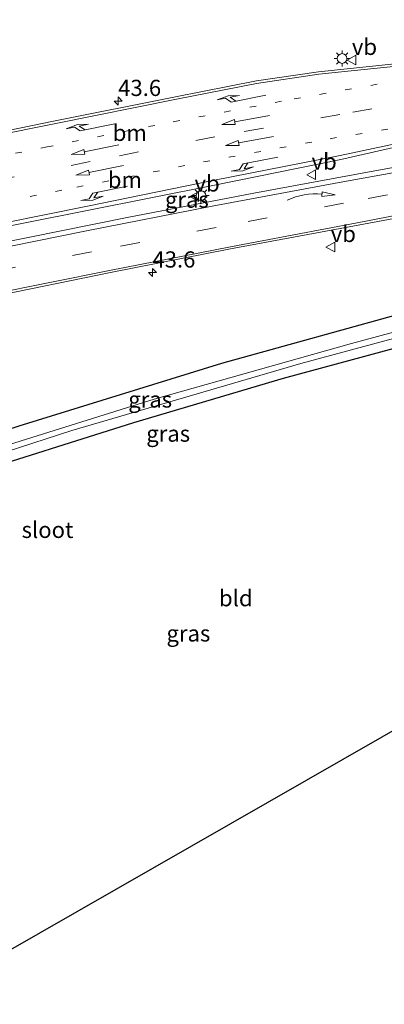
# Model space of a CAD drawing. Units: metres. Extents: x 69998 to 80006, y 412500 to 418751.
# Drawn here: x 79497 to 79553, y 412808 to 412960 of the extents above; entities that cross this region are included whole.
import ezdxf
from ezdxf.enums import TextEntityAlignment as Align

# ---------------------------------------------------------------- set-up
doc = ezdxf.new("R2010")
doc.units = ezdxf.units.M
doc.linetypes.add('VW-1-3_STREEP', pattern=[4, 1, -3])
doc.linetypes.add('VW-3-9_STREEP', pattern=[12, 3, -9])
doc.layers.get('0').update_dxf_attribs({"lineweight": 25})
for name, color, linetype, lineweight in [('B-ME-AM-KILOMETR-S-B1', 7, 'Continuous', 18), ('B-ME-GW-INSTEEKWATERGANG-L-B1', 10, 'Continuous', 25), ('B-ME-IE-GRASLAND-GV-B6', 93, 'Continuous', 18), ('B-ME-IE-GRONDWERKLIJN-GROND_INGERICHT-GV-B6', 253, 'Continuous', 18), ('B-ME-IE-MEUBILAIR_WEGMEUBILAIR-LICHTMAST-S-B1', 8, 'Continuous', 18), ('B-ME-KG-KADASTRAAL-OPNAMEDTMGRENS-L-B1', 10, 'Continuous', 25), ('B-ME-OG-WATER-GV-B6', 153, 'Continuous', 18), ('B-ME-VH-VERH_SOORT-BITUMEN-GV-B6', 8, 'IE-TERREINAFSCHEIDING-NATUURLIJK-HOUTWAL', 18), ('B-ME-VW-MARKERING-13STREEP-045-L-B1', 255, 'VW-1-3_STREEP', 18), ('B-ME-VW-MARKERING-39STREEP-015-L-B1', 255, 'VW-3-9_STREEP', 18), ('B-ME-VW-MARKERING-PIJLLI750-S-B1', 7, 'Continuous', 18), ('B-ME-VW-MARKERING-PIJLRD750-S-B1', 7, 'Continuous', 18), ('B-ME-VW-MARKERING-PIJLRE750-S-B1', 7, 'Continuous', 18), ('B-ME-VW-MARKERING-PIJLVERDRIJF750-S-B1', 7, 'Continuous', 18), ('B-ME-VW-MARKERING-STREEP-015-L-B1', 7, 'Continuous', 18), ('B-ME-VW-MEUBILAIR_WEGMEUBILAIR-VERKEERSBORD-S-B1', 8, 'Continuous', 18)]:
    doc.layers.add(name, color=color, linetype=linetype, lineweight=lineweight)
doc.styles.add('NLCS-ISO', font='NLCS-ISO.TTF')
doc.linetypes.add('IE-TERREINAFSCHEIDING-NATUURLIJK-HOUTWAL', pattern='A,7,-1.5,[67,NLCS.SHX,S=0.75,R=45,X=0,Y=0],-1.5,7,-1.5,[70,NLCS.SHX,S=0.75,R=0,X=0,Y=0],-1.5', length=20)

# ---------------------------------------------------------------- blocks, each defined once
blk = doc.blocks.new('d43bz_FeatureWriter_4_19_FMEBLOCK1')
at = {"layer": 'B-ME-KG-KADASTRAAL-OPNAMEDTMGRENS-L-B1'}
blk.add_polyline3d([(3977.9, 193.17, 0.4), (3843.05, 115.97, 0.23), (3840.8, 115.13, -0.84), (3840.71, 115.07, -1.15), (3835.84, 116.68, -1.15), (3835.76, 116.62, -0.84), (3825.23, 130.28, -0.84), (3821.24, 136.1, -0.84), (3820.41, 137.39, -0.84), (3817.75, 142.9, -0.84), (3810.27, 161.64, -0.84), (3804.19, 177.19, -0.84), (3803.33, 173.72, 0.53), (3802.33, 170.85, 0.62), (3797.9, 173.78, 0.62), (3776.18, 185.46, 0.89), (3769.79, 164.66, 1.06), (3764.48, 180.7, 1.09), (3757.78, 179.13, 0.9)], dxfattribs=at)
blk = doc.blocks.new('d43bz_FeatureWriter_4_19_FMEBLOCK16')
at = {"layer": 'B-ME-KG-KADASTRAAL-OPNAMEDTMGRENS-L-B1'}
blk.add_polyline3d([(3977.9, 193.17, 0.4), (3843.05, 115.97, 0.23), (3840.8, 115.13, -0.84), (3840.71, 115.07, -1.15), (3835.84, 116.68, -1.15), (3835.76, 116.62, -0.84), (3825.23, 130.28, -0.84), (3821.24, 136.1, -0.84), (3820.41, 137.39, -0.84), (3817.75, 142.9, -0.84), (3810.27, 161.64, -0.84), (3804.19, 177.19, -0.84), (3803.33, 173.72, 0.53), (3802.33, 170.85, 0.62), (3797.9, 173.78, 0.62), (3776.18, 185.46, 0.89), (3769.79, 164.66, 1.06), (3764.48, 180.7, 1.09), (3757.78, 179.13, 0.9)], dxfattribs=at)
blk = doc.blocks.new('verkeersbord')
for p, q in [((0, 0.75), (-0.75, -0.625)), ((0.75, -0.625), (0, 0.75)), ((-0.75, -0.625), (0.75, -0.625))]:
    blk.add_line(p, q)
blk = doc.blocks.new('hecto')
for p, q in [((0, 0.625), (-0.625, 0)), ((0, -0.625), (0, 0.625)), ((-0.625, 0), (0.625, 0)), ((0.625, 0), (0, -0.625))]:
    blk.add_line(p, q)
blk = doc.blocks.new('pijlvr')
for p, q in [((5.53, 0.37, 0.1), (5.37, -0.37, 0.1)), ((5.45, 0, 0.1), (5.45, 0, 0.1)), ((5.45, 0, 0.1), (5.45, 0, 0.1)), ((7.45, -0.45, 0.1), (5.53, 0.37, 0.1)), ((5.37, -0.37, 0.1), (7.45, -0.45, 0.1))]:
    blk.add_line(p, q)
blk.add_arc((2.72, -9.68, 0.1), 10.06, 74.2853, 105.7147)
blk = doc.blocks.new('lantaarnpaal')
for p, q in [((-0.75, 0), (-1.25, 0)), ((-0.88, 0.88), (-0.53, 0.53)), ((0, 0.75), (0, 1.25)), ((0.53, 0.53), (0.88, 0.88)), ((0.75, 0), (1.25, 0)), ((-0.53, -0.53), (-0.88, -0.88)), ((0, -0.75), (0, -1.25)), ((0.53, -0.53), (0.88, -0.88))]:
    blk.add_line(p, q)
blk.add_circle((0, 0), 0.75)
blk = doc.blocks.new('pijll')
for p, q in [((0, 0, 0.1), (5.45, 0, 0.1)), ((5.7, 1.05, 0.1), (4, 0.75, 0.1)), ((4, 0.75, 0.1), (5.45, 0.75, 0.1)), ((5.45, 0.75, 0.1), (4.7, 0, 0.1)), ((6.2, 0.75, 0.1), (5.45, 0, 0.1)), ((7.5, 0.75, 0.1), (5.7, 1.05, 0.1)), ((7.5, 0.75, 0.1), (6.2, 0.75, 0.1))]:
    blk.add_line(p, q)
blk = doc.blocks.new('pijl')
for p, q in [((0, 0, 0.1), (5.45, 0, 0.1)), ((7.5, 0, 0.1), (5.45, 0.375, 0.1)), ((5.45, 0.375, 0.1), (5.45, -0.375, 0.1)), ((5.45, -0.375, 0.1), (7.5, 0, 0.1))]:
    blk.add_line(p, q)
blk = doc.blocks.new('pijlr')
for p, q in [((0, 0, 0.1), (5.45, 0, 0.1)), ((5.45, -0.75, 0.1), (4.7, 0, 0.1)), ((6.2, -0.75, 0.1), (5.45, 0, 0.1)), ((4, -0.75, 0.1), (5.45, -0.75, 0.1)), ((5.7, -1.05, 0.1), (4, -0.75, 0.1)), ((7.5, -0.75, 0.1), (5.7, -1.05, 0.1)), ((7.5, -0.75, 0.1), (6.2, -0.75, 0.1))]:
    blk.add_line(p, q)

msp = doc.modelspace()

# ---------------------------------------------------------------- linework, layer by layer
at = {"layer": 'B-ME-GW-INSTEEKWATERGANG-L-B1'}
for points in [[(79442.815, 412866.884, 0.533), (79440.559, 412873.584, 0.533), (79441.548, 412876.674, 0.463), (79443.55, 412879.22, 0.407), (79450.561, 412881.656, 0.413), (79470.844, 412889.015, 0.423), (79497.005, 412897.508, 0.423), (79528.288, 412907.195, 0.423), (79557.243, 412915.209, 0.513), (79587.627, 412923.199, 0.573), (79598.365, 412925.726, 0.57)], [(79600.665, 412920.961, 0.404), (79576.152, 412914.994, 0.337), (79556.618, 412909.883, 0.337), (79537.755, 412904.801, 0.337), (79514.665, 412897.966, 0.35), (79487.938, 412889.52, 0.35), (79466.333, 412881.954, 0.417), (79452.287, 412877.4, 0.443), (79449.017, 412874.64, 0.443), (79448.544, 412872.274, 0.423), (79460.465, 412842.538, 0.42), (79464.915, 412832.643, 0.353), (79474.422, 412819.708, 0.54)]]:
    msp.add_polyline3d(points, dxfattribs=at)
at = {"layer": 'B-ME-IE-GRASLAND-GV-B6'}
for points in [[(79560.283, 413004.617, 0.383), (79584.014, 412956.351, 1.199), (79564.298, 412954.338, 1.179), (79543.196, 412952.128, 1.161), (79533.643, 412950.731, 1.142), (79521.172, 412948.29, 1.142), (79502.328, 412944.53, 1.118), (79483.036, 412940.557, 1.113), (79464.261, 412936.572, 1.082), (79445.119, 412932.492, 1.058), (79426.693, 412928.58, 1.056), (79422.429, 412927.647, 1.035), (79421.696, 412931.938, 1.025), (79420.69, 412935.791, 1.007), (79419.267, 412938.241, 1.04), (79417.359, 412940.411, 1.05), (79412.04, 412944.209, 0.993), (79406.843, 412947.453, 0.973), (79402.696, 412950.806, 0.957), (79399.866, 412954.103, 0.927)], [(79474.715, 412921.741, 1.347), (79454.93, 412917.591, 1.338), (79454.867, 412917.83, 1.401), (79454.436, 412919.729, 1.417), (79454.371, 412920.077, 1.411), (79468.771, 412922.977, 1.404), (79488.336, 412926.934, 1.417), (79507.525, 412930.72, 1.424), (79527.165, 412934.659, 1.45), (79546.658, 412938.619, 1.406), (79566.139, 412943.043, 1.401), (79584.907, 412947.236, 1.386), (79591.429, 412943.945, 1.419), (79571.348, 412940.379, 1.405), (79551.913, 412936.877, 1.407), (79533.237, 412933.41, 1.39), (79513.704, 412929.634, 1.383), (79493.497, 412925.592, 1.361), (79474.715, 412921.741, 1.347)], [(79557.243, 412915.209, 0.513), (79528.288, 412907.195, 0.423), (79497.005, 412897.508, 0.423), (79470.844, 412889.015, 0.423), (79450.561, 412881.656, 0.413), (79443.55, 412879.22, 0.407), (79441.548, 412876.674, 0.463), (79440.559, 412873.584, 0.533), (79442.815, 412866.884, 0.533), (79441.811, 412864.012, 0.623), (79435.594, 412879.313, 0.643), (79430.391, 412892.46, 0.887), (79429.007, 412897.141, 0.995), (79428.045, 412901.196, 1.088), (79427.54, 412903.231, 1.164), (79436.722, 412905.554, 1.179), (79454.678, 412909.442, 1.171), (79474.182, 412913.586, 1.185), (79492.508, 412917.358, 1.194), (79511.125, 412921.155, 1.22), (79529.65, 412924.802, 1.205), (79549.364, 412928.47, 1.217), (79568.048, 412931.952, 1.183)], [(79449.017, 412874.64, 0.443), (79448.544, 412872.274, 0.423), (79460.465, 412842.538, 0.42), (79464.915, 412832.643, 0.353), (79474.422, 412819.708, 0.54), (79482.531, 412809.137, 0.233), (79480.283, 412808.291, -0.84), (79466.928, 412825.51, -0.84), (79463.307, 412830.886, -0.84), (79461.728, 412833.56, -0.84), (79460.001, 412837.592, -0.84), (79451.106, 412859.462, -0.84), (79445.706, 412873.393, -0.84), (79445.613, 412873.357, -1.149), (79445.623, 412875.67, -1.149), (79445.811, 412876.03, -1.149), (79447.168, 412876.871, -1.149), (79474.705, 412886.896, -1.149), (79505.151, 412896.782, -1.149), (79540.485, 412907.105, -1.149), (79574.83, 412916.382, -1.149)], [(79443.67, 412870.355, -0.84), (79442.815, 412866.884, 0.533), (79440.559, 412873.584, 0.533), (79441.548, 412876.674, 0.463), (79443.55, 412879.22, 0.407), (79450.561, 412881.656, 0.413), (79470.844, 412889.015, 0.423), (79497.005, 412897.508, 0.423), (79528.288, 412907.195, 0.423), (79557.243, 412915.209, 0.513)], [(79443.67, 412870.355, -0.84), (79442.815, 412866.884, 0.533), (79440.559, 412873.584, 0.533), (79441.548, 412876.674, 0.463), (79443.55, 412879.22, 0.407), (79450.561, 412881.656, 0.413), (79470.844, 412889.015, 0.423), (79497.005, 412897.508, 0.423), (79528.288, 412907.195, 0.423), (79557.243, 412915.209, 0.513)], [(79564.178, 412914.477, -1.149), (79548.318, 412910.197, -1.149), (79517.84, 412901.644, -1.149), (79487.762, 412892.208, -1.149), (79462.671, 412883.709, -1.149), (79448.739, 412878.594, -1.149), (79446.687, 412877.999, -1.149), (79445.542, 412877.509, -1.149), (79443.824, 412875.631, -1.149), (79443.137, 412874.184, -1.149), (79442.98, 412872.738, -1.149), (79443.763, 412870.391, -1.149), (79443.67, 412870.355, -0.84)], [(79564.178, 412914.477, -1.149), (79548.318, 412910.197, -1.149), (79517.84, 412901.644, -1.149), (79487.762, 412892.208, -1.149), (79462.671, 412883.709, -1.149), (79448.739, 412878.594, -1.149), (79446.687, 412877.999, -1.149), (79445.542, 412877.509, -1.149), (79443.824, 412875.631, -1.149), (79443.137, 412874.184, -1.149), (79442.98, 412872.738, -1.149), (79443.763, 412870.391, -1.149), (79443.67, 412870.355, -0.84)], [(79556.618, 412909.883, 0.337), (79537.755, 412904.801, 0.337), (79514.665, 412897.966, 0.35), (79487.938, 412889.52, 0.35), (79466.333, 412881.954, 0.417), (79452.287, 412877.4, 0.443), (79449.017, 412874.64, 0.443)]]:
    msp.add_polyline3d(points, dxfattribs=at)
at = {"layer": 'B-ME-IE-GRONDWERKLIJN-GROND_INGERICHT-GV-B6'}
msp.add_polyline3d([(79482.531, 412809.137, 0.233), (79474.422, 412819.708, 0.54), (79464.915, 412832.643, 0.353), (79460.465, 412842.538, 0.42), (79448.544, 412872.274, 0.423), (79449.017, 412874.64, 0.443), (79452.287, 412877.4, 0.443), (79466.333, 412881.954, 0.417), (79487.938, 412889.52, 0.35), (79514.665, 412897.966, 0.35), (79537.755, 412904.801, 0.337), (79556.618, 412909.883, 0.337), (79576.152, 412914.994, 0.337), (79600.665, 412920.961, 0.404), (79617.3821, 412886.3303, 0.3987), (79482.531, 412809.137, 0.233)], dxfattribs=at)
at = {"layer": 'B-ME-OG-WATER-GV-B6'}
for points in [[(79574.83, 412916.382, -1.149), (79540.485, 412907.105, -1.149), (79505.151, 412896.782, -1.149), (79474.705, 412886.896, -1.149), (79447.168, 412876.871, -1.149), (79445.811, 412876.03, -1.149), (79445.623, 412875.67, -1.149), (79445.613, 412873.357, -1.149), (79451.014, 412859.425, -1.149), (79459.908, 412837.554, -1.149), (79461.638, 412833.515, -1.149), (79463.222, 412830.833, -1.149), (79466.847, 412825.452, -1.149)], [(79466.847, 412825.452, -1.149), (79480.199, 412808.237, -1.149), (79475.329, 412809.85, -1.149), (79464.794, 412823.508, -1.149), (79460.809, 412829.322, -1.149), (79459.985, 412830.606, -1.149), (79457.324, 412836.101, -1.149), (79449.85, 412854.84, -1.149), (79443.763, 412870.391, -1.149), (79442.98, 412872.738, -1.149), (79443.137, 412874.184, -1.149), (79443.824, 412875.631, -1.149), (79445.542, 412877.509, -1.149), (79446.687, 412877.999, -1.149), (79448.739, 412878.594, -1.149), (79462.671, 412883.709, -1.149), (79487.762, 412892.208, -1.149), (79517.84, 412901.644, -1.149), (79548.318, 412910.197, -1.149), (79564.178, 412914.477, -1.149)]]:
    msp.add_polyline3d(points, dxfattribs=at)
at = {"layer": 'B-ME-VH-VERH_SOORT-BITUMEN-GV-B6'}
for points in [[(79421.696, 412931.938, 1.025), (79422.429, 412927.647, 1.035), (79426.693, 412928.58, 1.056), (79445.119, 412932.492, 1.058), (79464.261, 412936.572, 1.082), (79483.036, 412940.557, 1.113), (79502.328, 412944.53, 1.118), (79521.172, 412948.29, 1.142), (79533.643, 412950.731, 1.142), (79543.196, 412952.128, 1.161), (79564.298, 412954.338, 1.179)], [(79421.696, 412931.938, 1.025), (79422.429, 412927.647, 1.035), (79426.693, 412928.58, 1.056), (79445.119, 412932.492, 1.058), (79464.261, 412936.572, 1.082), (79483.036, 412940.557, 1.113), (79502.328, 412944.53, 1.118), (79521.172, 412948.29, 1.142), (79533.643, 412950.731, 1.142), (79543.196, 412952.128, 1.161), (79564.298, 412954.338, 1.179)], [(79566.139, 412943.043, 1.401), (79546.658, 412938.619, 1.406), (79527.165, 412934.659, 1.45), (79507.525, 412930.72, 1.424), (79488.336, 412926.934, 1.417)], [(79566.139, 412943.043, 1.401), (79546.658, 412938.619, 1.406), (79527.165, 412934.659, 1.45), (79507.525, 412930.72, 1.424), (79488.336, 412926.934, 1.417)], [(79493.497, 412925.592, 1.361), (79513.704, 412929.634, 1.383), (79533.237, 412933.41, 1.39), (79551.913, 412936.877, 1.407), (79571.348, 412940.379, 1.405)], [(79493.497, 412925.592, 1.361), (79513.704, 412929.634, 1.383), (79533.237, 412933.41, 1.39), (79551.913, 412936.877, 1.407), (79571.348, 412940.379, 1.405)], [(79568.048, 412931.952, 1.183), (79549.364, 412928.47, 1.217), (79529.65, 412924.802, 1.205), (79511.125, 412921.155, 1.22), (79492.508, 412917.358, 1.194)], [(79568.048, 412931.952, 1.183), (79549.364, 412928.47, 1.217), (79529.65, 412924.802, 1.205), (79511.125, 412921.155, 1.22), (79492.508, 412917.358, 1.194)]]:
    msp.add_polyline3d(points, dxfattribs=at)
at = {"layer": 'B-ME-VW-MARKERING-13STREEP-045-L-B1'}
for points in [[(79584.652, 412955.406, 1.223), (79567.953, 412952.746, 1.199), (79552.257, 412950.226, 1.217), (79537.512, 412947.603, 1.211), (79517.938, 412943.879, 1.222), (79501.355, 412940.555, 1.177), (79485.794, 412937.406, 1.172), (79470.214, 412934.173, 1.139), (79454.642, 412930.905, 1.148), (79443.82, 412928.555, 1.124)], [(79446.524, 412922.048, 1.302), (79466.955, 412926.385, 1.319), (79486.954, 412930.517, 1.333), (79505.934, 412934.345, 1.347), (79525.465, 412938.234, 1.353), (79545.027, 412941.82, 1.352), (79563.684, 412944.913, 1.36), (79580.425, 412947.393, 1.38)]]:
    msp.add_polyline3d(points, dxfattribs=at)
at = {"layer": 'B-ME-VW-MARKERING-39STREEP-015-L-B1'}
for points in [[(79583.285, 412951.597, 1.308), (79563.308, 412948.387, 1.283), (79546.516, 412945.578, 1.286), (79527.229, 412942.099, 1.284), (79507.996, 412938.296, 1.278), (79489.281, 412934.499, 1.252), (79469.799, 412930.47, 1.232), (79450.09, 412926.317, 1.239), (79429.494, 412921.828, 1.188), (79427.664, 412921.429, 1.183)], [(79590.447, 412939.996, 1.319), (79584.402, 412938.871, 1.31), (79565.645, 412935.353, 1.308), (79547.091, 412931.89, 1.298), (79527.404, 412928.1, 1.294), (79508.197, 412924.366, 1.281), (79488.77, 412920.435, 1.263), (79469.115, 412916.401, 1.254), (79449.762, 412912.269, 1.245), (79435.673, 412909.302, 1.246)]]:
    msp.add_polyline3d(points, dxfattribs=at)
at = {"layer": 'B-ME-VW-MARKERING-STREEP-015-L-B1'}
for points in [[(79426.199, 412928.015, 1.076), (79426.785, 412928.249, 1.072), (79445.216, 412932.25, 1.081), (79464.364, 412936.293, 1.092), (79483.182, 412940.262, 1.115), (79502.427, 412944.135, 1.132), (79521.298, 412947.921, 1.159), (79533.647, 412950.353, 1.164), (79543.283, 412951.757, 1.171), (79564.248, 412953.916, 1.198), (79584.086, 412955.951, 1.233)], [(79584.886, 412947.681, 1.39), (79565.972, 412943.363, 1.41), (79546.584, 412939.238, 1.407), (79526.933, 412935.353, 1.426), (79507.562, 412931.432, 1.415), (79488.096, 412927.491, 1.395), (79468.767, 412923.481, 1.396), (79449.14, 412919.342, 1.399), (79429.698, 412915.078, 1.367), (79429.036, 412914.999, 1.373)], [(79584.495, 412941.936, 1.393), (79565.23, 412938.434, 1.403), (79546.43, 412935.064, 1.398), (79526.814, 412931.413, 1.378), (79507.39, 412927.606, 1.36), (79488.088, 412923.702, 1.355), (79468.368, 412919.634, 1.332), (79449.235, 412915.581, 1.331), (79434.565, 412912.464, 1.333), (79417.596, 412908.797, 1.334)], [(79432.653, 412905.07, 1.184), (79436.622, 412906.031, 1.2), (79454.625, 412909.909, 1.209), (79474.051, 412913.972, 1.212), (79492.473, 412917.773, 1.222), (79510.978, 412921.496, 1.246), (79529.642, 412925.133, 1.252), (79549.21, 412928.859, 1.232), (79568.071, 412932.475, 1.206), (79587.276, 412936.129, 1.222), (79606.958, 412939.857, 1.228)]]:
    msp.add_polyline3d(points, dxfattribs=at)

# ---------------------------------------------------------------- block references
at = {"layer": 'B-ME-AM-KILOMETR-S-B1', "rotation": 90}
for p in [(79512.303, 412947.63, 0.957), (79517.592, 412921.153, 1.08)]:
    msp.add_blockref('hecto', p, dxfattribs=at)
at = {"layer": 'B-ME-IE-MEUBILAIR_WEGMEUBILAIR-LICHTMAST-S-B1', "rotation": 90}
for p in [(79546.868, 412954.198, 1.173), (79525.084, 412933.029, 1.539)]:
    msp.add_blockref('lantaarnpaal', p, dxfattribs=at)
at = {"layer": 'B-ME-KG-KADASTRAAL-OPNAMEDTMGRENS-L-B1'}
for name in ['d43bz_FeatureWriter_4_19_FMEBLOCK1', 'd43bz_FeatureWriter_4_19_FMEBLOCK16']:
    msp.add_blockref(name, (75639.4846, 412693.1651), dxfattribs=at)
at = {"layer": 'B-ME-VW-MARKERING-PIJLLI750-S-B1'}
for p, rotation in [((79536.95, 412938.968, 1.378), 191), ((79513.752, 412934.519, 1.401), 191.7)]:
    msp.add_blockref('pijll', p, dxfattribs=dict(at, rotation=rotation))
at = {"layer": 'B-ME-VW-MARKERING-PIJLRD750-S-B1'}
for p, rotation in [((79535.66, 412945.422, 1.244), 190.8), ((79536.254, 412942.183, 1.321), 190.8), ((79512.411, 412940.871, 1.25), 191.5), ((79513.123, 412937.685, 1.318), 191.5)]:
    msp.add_blockref('pijl', p, dxfattribs=dict(at, rotation=rotation))
at = {"layer": 'B-ME-VW-MARKERING-PIJLRE750-S-B1', "rotation": 191.4}
for p in [(79535.081, 412948.552, 1.199), (79511.797, 412944.102, 1.18)]:
    msp.add_blockref('pijlr', p, dxfattribs=at)
at = {"layer": 'B-ME-VW-MARKERING-PIJLVERDRIJF750-S-B1', "rotation": 10.09999999999999}
msp.add_blockref('pijlvr', (79538.4, 412932.305, 1.349), dxfattribs=at)
at = {"layer": 'B-ME-VW-MEUBILAIR_WEGMEUBILAIR-VERKEERSBORD-S-B1', "rotation": 90}
for p in [(79548.377, 412953.964, 0.939), (79542.156, 412936.259, 1.34), (79524.089, 412932.881, 1.331), (79545.113, 412925.094, 0.958)]:
    msp.add_blockref('verkeersbord', p, dxfattribs=at)

# ---------------------------------------------------------------- texts
at = {"layer": 'B-ME-AM-KILOMETR-S-B1', "ltscale": 0.2, "style": 'NLCS-ISO'}
for p in [(79512.303, 412947.63, 0.957), (79517.592, 412921.153, 1.08)]:
    msp.add_text('43.6', height=2.5, dxfattribs=at).set_placement(p, align=Align.BOTTOM_LEFT)
at = {"layer": 'B-ME-IE-GRASLAND-GV-B6', "ltscale": 0.2, "style": 'NLCS-ISO'}
for p in [(79522.9, 412932.4135), (79517.2395, 412901.577), (79520.0195, 412896.305), (79520.0196, 412896.305), (79523.139, 412865.4745)]:
    msp.add_text('gras', height=2.5, dxfattribs=at).set_placement(p, align=Align.MIDDLE_CENTER)
at = {"layer": 'B-ME-IE-GRONDWERKLIJN-GROND_INGERICHT-GV-B6', "ltscale": 0.2, "style": 'NLCS-ISO'}
msp.add_text('bld', height=2.5, dxfattribs=at).set_placement((79530.4555, 412870.9128), align=Align.MIDDLE_CENTER)
at = {"layer": 'B-ME-OG-WATER-GV-B6', "ltscale": 0.2, "style": 'NLCS-ISO'}
msp.add_text('sloot', height=2.5, dxfattribs=at).set_placement((79501.3941, 412881.4562), align=Align.MIDDLE_CENTER)
at = {"layer": 'B-ME-VW-MARKERING-13STREEP-045-L-B1', "ltscale": 0.2, "style": 'NLCS-ISO'}
for p in [(79514.0972, 412942.7224), (79513.3373, 412935.469)]:
    msp.add_text('bm', height=2.5, dxfattribs=at).set_placement(p, align=Align.MIDDLE_CENTER)
at = {"layer": 'B-ME-VW-MEUBILAIR_WEGMEUBILAIR-VERKEERSBORD-S-B1', "ltscale": 0.2, "style": 'NLCS-ISO'}
for p in [(79548.377, 412953.964, 0.939), (79542.156, 412936.259, 1.34), (79524.089, 412932.881, 1.331), (79545.113, 412925.094, 0.958)]:
    msp.add_text('vb', height=2.5, dxfattribs=at).set_placement(p, align=Align.BOTTOM_LEFT)

doc.saveas('drawing.dxf')
